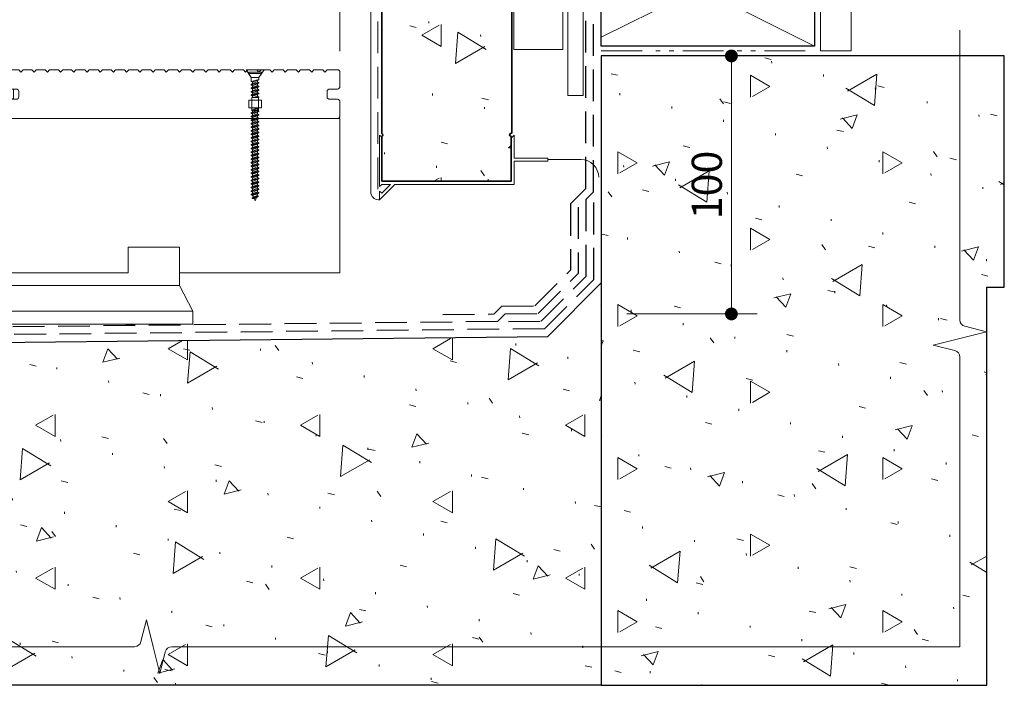
# Model space of a CAD drawing. Units: millimetres. Extents: x -934 to 67, y -1520 to -205.
# Drawn here: x -323 to 60, y -614 to -354 of the extents above; entities that cross this region are included whole.
import ezdxf

# ---------------------------------------------------------------- set-up
doc = ezdxf.new("R2010")
doc.units = ezdxf.units.MM
doc.header["$LTSCALE"] = 5
doc.header["$PDMODE"] = 1
doc.header["$PDSIZE"] = -2
doc.linetypes.add('Dash Style-2', pattern=[3.527679, 2.469236, -1.058443])
doc.linetypes.add('Dash Style-8', pattern=[6.35, 3.175, -1.058062, 0.352704, -0.705764, 0.352704, -0.705764])
doc.layers.get('0').update_dxf_attribs({"lineweight": 18})
doc.layers.add('01-Hybrideck', color=7, linetype='Continuous', lineweight=18, true_color=0xff8000)
doc.layers.add('Dimension', color=7, linetype='Continuous', lineweight=5)
doc.layers.add('None', color=7, linetype='Continuous', lineweight=18)
doc.styles.add('Stylus ITC TT', font='STYLI__.TTF')
doc.dimstyles.new('1_50', dxfattribs={"dimtxt": 11.73055, "dimasz": 4.999695, "dimexe": 10, "dimexo": 10, "dimgap": 3.5, "dimtad": 1, "dimdec": 0, "dimdsep": 46, "dimtxsty": 'Stylus ITC TT', "dimblk": 'DOT', "dimblk1": 'DOT', "dimblk2": 'DOT', "dimcen": 0, "dimdle": 10, "dimazin": 0, "dimtfac": 0.1, "dimtdec": 0, "dimtix": 1, "dimtmove": 0, "dimatfit": 0, "dimldrblk": 'VW_FILLEDARROW', "dimfxl": 1, "dimfrac": 2, "dimtolj": 1, "dimarcsym": 0})
doc.dimstyles.new('CBA Default', dxfattribs={"dimtxt": 11.73055, "dimasz": 6.247681, "dimexe": 15, "dimexo": 10, "dimgap": 1, "dimtad": 1, "dimdec": 0, "dimdsep": 46, "dimtxsty": 'Stylus ITC TT', "dimblk": 'DOT', "dimblk1": 'DOT', "dimblk2": 'DOT', "dimcen": 0, "dimdle": 25, "dimazin": 0, "dimtfac": 0.1, "dimtdec": 0, "dimtix": 1, "dimtmove": 0, "dimatfit": 0, "dimldrblk": 'VW_FILLEDARROW', "dimfxl": 40, "dimfxlon": 1, "dimfrac": 2, "dimtolj": 1, "dimarcsym": 0})

# ---------------------------------------------------------------- blocks, each defined once
blk = doc.blocks.new('Group-145')
at = {"layer": '01-Hybrideck', "color": 7, "transparency": 33554687, "flags": 128}
blk.add_lwpolyline([(-199.09, -385.39), (-202.09, -385.39, -0.414214), (-203.09, -384.39), (-203.09, -382.39, -0.414214), (-202.09, -381.39), (-199.09, -381.39, 0.414214), (-198.09, -380.39), (-198.09, -374.89, 0.414214), (-199.09, -373.89), (-203.09, -373.89), (-203.93, -374.89), (-204.77, -373.89), (-208.24, -373.89), (-209.08, -374.89), (-209.92, -373.89), (-213.38, -373.89), (-214.22, -374.89), (-215.06, -373.89), (-218.53, -373.89), (-219.36, -374.89), (-220.2, -373.89), (-223.67, -373.89), (-224.51, -374.89), (-225.35, -373.89), (-228.81, -373.89), (-229.65, -374.89), (-230.49, -373.89), (-233.96, -373.89), (-234.8, -374.89), (-235.64, -373.89), (-239.1, -373.89), (-239.94, -374.89), (-240.78, -373.89), (-244.25, -373.89), (-245.09, -374.89), (-245.93, -373.89), (-249.39, -373.89), (-250.23, -374.89), (-251.07, -373.89), (-254.54, -373.89), (-255.38, -374.89), (-256.21, -373.89), (-259.68, -373.89), (-260.52, -374.89), (-261.36, -373.89), (-264.83, -373.89), (-265.66, -374.89), (-266.5, -373.89), (-269.97, -373.89), (-270.81, -374.89), (-271.65, -373.89), (-275.11, -373.89), (-275.95, -374.89), (-276.79, -373.89), (-280.26, -373.89), (-281.1, -374.89), (-281.94, -373.89), (-285.4, -373.89), (-286.24, -374.89), (-287.08, -373.89), (-290.55, -373.89), (-291.39, -374.89), (-292.23, -373.89), (-295.69, -373.89), (-296.53, -374.89), (-297.37, -373.89), (-300.84, -373.89), (-301.68, -374.89), (-302.51, -373.89), (-305.98, -373.89), (-306.82, -374.89), (-307.66, -373.89), (-311.13, -373.89), (-311.96, -374.89), (-312.8, -373.89), (-316.27, -373.89), (-317.11, -374.89), (-317.95, -373.89), (-321.41, -373.89), (-322.25, -374.89), (-323.09, -373.89), (-327.09, -373.89, 0.414214), (-328.09, -374.89), (-328.09, -380.39, 0.414214), (-327.09, -381.39), (-324.09, -381.39, -0.414214), (-323.09, -382.39), (-323.09, -384.39, -0.414214), (-324.09, -385.39), (-327.09, -385.39, 0.414214), (-328.09, -386.39), (-328.09, -391.89, 0.414214), (-327.09, -392.89), (-199.09, -392.89, 0.414214), (-198.09, -391.89), (-198.09, -386.39, 0.414214), (-199.09, -385.39)], format="xyb", close=True, dxfattribs=at)
at = {"layer": '01-Hybrideck', "linetype": 'Continuous', "lineweight": 5, "transparency": 33554687}
for p in [(-328.09, -392.89), (-198.09, -392.89)]:
    blk.add_point(p, dxfattribs=at)
blk = doc.blocks.new('Group-146')
at = {"layer": '01-Hybrideck', "transparency": 33554687, "flags": 128}
blk.add_lwpolyline([(-325.09, -381.45), (-325.09, -385.25), (-328.09, -385.25), (-328.09, -391.45), (-333.09, -391.45), (-333.09, -385.25), (-336.09, -385.25), (-336.09, -381.45)], close=True, dxfattribs=at)
blk = doc.blocks.new('Group-147')
at = {"layer": '01-Hybrideck', "transparency": 33554687}
blk.add_line((-332.09, -387.39), (-332.09, -387.07), dxfattribs=at)
at = {"layer": '01-Hybrideck', "transparency": 33554687, "flags": 128}
blk.add_lwpolyline([(-331.34, -387.21), (-332.09, -387.39), (-332.09, -383.45), (-329.09, -383.45), (-329.09, -386.7), (-329.62, -387), (-329.62, -387.21)], close=True, dxfattribs=at)
for points in [[(-329.62, -387), (-329.09, -386.7), (-332.09, -387.39), (-331.56, -387.69)], [(-331.56, -388.29), (-331.56, -387.69), (-329.62, -387), (-329.62, -387.6)], [(-329.09, -387.9), (-329.62, -387.6), (-331.56, -388.29), (-332.09, -388.59)], [(-332.09, -388.77), (-332.09, -388.59), (-329.09, -387.9), (-329.09, -388.08)], [(-329.62, -388.38), (-329.09, -388.08), (-332.09, -388.77), (-331.56, -389.07)], [(-331.56, -389.67), (-331.56, -389.07), (-329.62, -388.38), (-329.62, -388.98)]]:
    blk.add_lwpolyline(points, dxfattribs=at)
blk = doc.blocks.new('Group-148')
at = {"layer": '01-Hybrideck', "transparency": 33554687, "flags": 128}
for points in [[(-329.09, -389.28), (-329.62, -388.98), (-331.56, -389.67), (-332.09, -389.97)], [(-332.09, -390.15), (-332.09, -389.97), (-329.09, -389.28), (-329.09, -389.46)], [(-329.62, -389.76), (-329.09, -389.46), (-332.09, -390.15), (-331.56, -390.45)], [(-329.09, -390.66), (-329.62, -390.36), (-331.56, -391.05), (-332.09, -391.35)], [(-332.09, -391.53), (-332.09, -391.35), (-329.09, -390.66), (-329.09, -390.84)], [(-329.62, -391.14), (-329.09, -390.84), (-332.09, -391.53), (-331.56, -391.83)], [(-331.56, -391.05), (-331.56, -390.45), (-329.62, -389.76), (-329.62, -390.36)], [(-329.09, -392.04), (-329.62, -391.74), (-331.56, -392.43), (-332.09, -392.73)], [(-332.09, -392.91), (-332.09, -392.73), (-329.09, -392.04), (-329.09, -392.22)], [(-329.62, -392.52), (-329.09, -392.22), (-332.09, -392.91), (-331.56, -393.21)], [(-329.09, -393.42), (-329.62, -393.12), (-331.56, -393.81), (-332.09, -394.11)], [(-332.09, -394.29), (-332.09, -394.11), (-329.09, -393.42), (-329.09, -393.6)], [(-329.62, -393.9), (-329.09, -393.6), (-332.09, -394.29), (-331.56, -394.59)], [(-329.09, -394.8), (-329.62, -394.5), (-331.56, -395.19), (-332.09, -395.49)], [(-331.56, -392.43), (-331.56, -391.83), (-329.62, -391.14), (-329.62, -391.74)], [(-331.56, -393.81), (-331.56, -393.21), (-329.62, -392.52), (-329.62, -393.12)], [(-331.56, -395.19), (-331.56, -394.59), (-329.62, -393.9), (-329.62, -394.5)], [(-332.09, -395.67), (-332.09, -395.49), (-329.09, -394.8), (-329.09, -394.98)], [(-329.62, -395.28), (-329.09, -394.98), (-332.09, -395.67), (-331.56, -395.97)], [(-329.09, -396.18), (-329.62, -395.88), (-331.56, -396.57), (-332.09, -396.87)], [(-332.09, -397.05), (-332.09, -396.87), (-329.09, -396.18), (-329.09, -396.36)], [(-329.62, -396.66), (-329.09, -396.36), (-332.09, -397.05), (-331.56, -397.35)], [(-329.09, -397.56), (-329.62, -397.26), (-331.56, -397.95), (-332.09, -398.25)], [(-332.09, -398.43), (-332.09, -398.25), (-329.09, -397.56), (-329.09, -397.74)], [(-329.62, -398.04), (-329.09, -397.74), (-332.09, -398.43), (-331.56, -398.73)], [(-331.56, -396.57), (-331.56, -395.97), (-329.62, -395.28), (-329.62, -395.88)], [(-331.56, -397.95), (-331.56, -397.35), (-329.62, -396.66), (-329.62, -397.26)], [(-331.56, -399.33), (-331.56, -398.73), (-329.62, -398.04), (-329.62, -398.64)]]:
    blk.add_lwpolyline(points, dxfattribs=at)
blk = doc.blocks.new('Group-149')
at = {"layer": '01-Hybrideck', "transparency": 33554687, "flags": 128}
for points in [[(-329.09, -398.94), (-329.62, -398.64), (-331.56, -399.33), (-332.09, -399.63)], [(-332.09, -399.81), (-332.09, -399.63), (-329.09, -398.94), (-329.09, -399.12)], [(-329.62, -399.42), (-329.09, -399.12), (-332.09, -399.81), (-331.56, -400.11)], [(-329.09, -400.32), (-329.62, -400.02), (-331.56, -400.71), (-332.09, -401.01)], [(-332.09, -401.19), (-332.09, -401.01), (-329.09, -400.32), (-329.09, -400.5)], [(-329.62, -400.8), (-329.09, -400.5), (-332.09, -401.19), (-331.56, -401.49)], [(-329.09, -401.7), (-329.62, -401.4), (-331.56, -402.09), (-332.09, -402.39)], [(-332.09, -402.57), (-332.09, -402.39), (-329.09, -401.7), (-329.09, -401.88)], [(-329.62, -402.18), (-329.09, -401.88), (-332.09, -402.57), (-331.56, -402.87)], [(-331.56, -400.71), (-331.56, -400.11), (-329.62, -399.42), (-329.62, -400.02)], [(-331.56, -402.09), (-331.56, -401.49), (-329.62, -400.8), (-329.62, -401.4)], [(-331.56, -403.47), (-331.56, -402.87), (-329.62, -402.18), (-329.62, -402.78)], [(-329.09, -403.08), (-329.62, -402.78), (-331.56, -403.47), (-332.09, -403.77)], [(-332.09, -403.95), (-332.09, -403.77), (-329.09, -403.08), (-329.09, -403.26)], [(-329.62, -403.56), (-329.09, -403.26), (-332.09, -403.95), (-331.56, -404.25)], [(-329.09, -404.46), (-329.62, -404.16), (-331.56, -404.85), (-332.09, -405.15)], [(-332.09, -405.33), (-332.09, -405.15), (-329.09, -404.46), (-329.09, -404.64)], [(-329.62, -404.94), (-329.09, -404.64), (-332.09, -405.33), (-331.56, -405.63)], [(-329.09, -405.84), (-329.62, -405.54), (-331.56, -406.23), (-332.09, -406.53)], [(-332.09, -406.71), (-332.09, -406.53), (-329.09, -405.84), (-329.09, -406.02)], [(-329.62, -406.32), (-329.09, -406.02), (-332.09, -406.71), (-331.56, -407.01)], [(-331.56, -404.85), (-331.56, -404.25), (-329.62, -403.56), (-329.62, -404.16)], [(-331.56, -406.23), (-331.56, -405.63), (-329.62, -404.94), (-329.62, -405.54)], [(-329.09, -407.22), (-329.62, -406.92), (-331.56, -407.61), (-332.09, -407.91)], [(-332.09, -408.09), (-332.09, -407.91), (-329.09, -407.22), (-329.09, -407.4)], [(-329.62, -407.7), (-329.09, -407.4), (-332.09, -408.09), (-331.56, -408.39)], [(-331.56, -407.61), (-331.56, -407.01), (-329.62, -406.32), (-329.62, -406.92)], [(-331.56, -408.99), (-331.56, -408.39), (-329.62, -407.7), (-329.62, -408.3)]]:
    blk.add_lwpolyline(points, dxfattribs=at)
blk = doc.blocks.new('Group-150')
at = {"layer": '01-Hybrideck', "transparency": 33554687, "flags": 128}
for points in [[(-329.09, -408.6), (-329.62, -408.3), (-331.56, -408.99), (-332.09, -409.29)], [(-332.09, -409.47), (-332.09, -409.29), (-329.09, -408.6), (-329.09, -408.78)], [(-329.62, -409.08), (-329.09, -408.78), (-332.09, -409.47), (-331.56, -409.77)], [(-329.09, -409.98), (-329.62, -409.68), (-331.56, -410.37), (-332.09, -410.67)], [(-332.09, -410.85), (-332.09, -410.67), (-329.09, -409.98), (-329.09, -410.16)], [(-331.56, -410.37), (-331.56, -409.77), (-329.62, -409.08), (-329.62, -409.68)], [(-329.62, -410.46), (-329.09, -410.16), (-332.09, -410.85), (-331.56, -411.15)], [(-329.09, -411.36), (-329.62, -411.06), (-331.56, -411.75), (-332.09, -412.05)], [(-332.09, -412.23), (-332.09, -412.05), (-329.09, -411.36), (-329.09, -411.54)], [(-329.62, -411.84), (-329.09, -411.54), (-332.09, -412.23), (-331.56, -412.53)], [(-329.09, -412.74), (-329.62, -412.44), (-331.56, -413.13), (-332.09, -413.43)], [(-332.09, -413.61), (-332.09, -413.43), (-329.09, -412.74), (-329.09, -412.92)], [(-329.62, -413.22), (-329.09, -412.92), (-332.09, -413.61), (-331.56, -413.91)], [(-329.09, -414.12), (-329.62, -413.82), (-331.56, -414.51), (-332.09, -414.81)], [(-331.56, -411.75), (-331.56, -411.15), (-329.62, -410.46), (-329.62, -411.06)], [(-331.56, -413.13), (-331.56, -412.53), (-329.62, -411.84), (-329.62, -412.44)], [(-331.56, -414.51), (-331.56, -413.91), (-329.62, -413.22), (-329.62, -413.82)], [(-332.09, -414.99), (-332.09, -414.81), (-329.09, -414.12), (-329.09, -414.3)], [(-329.62, -414.6), (-329.09, -414.3), (-332.09, -414.99), (-331.56, -415.29)], [(-329.09, -415.5), (-329.62, -415.2), (-331.56, -415.89), (-332.09, -416.19)], [(-332.09, -416.37), (-332.09, -416.19), (-329.09, -415.5), (-329.09, -415.68)], [(-329.62, -415.98), (-329.09, -415.68), (-332.09, -416.37), (-331.56, -416.67)], [(-329.09, -416.88), (-329.62, -416.58), (-331.56, -417.27), (-332.09, -417.57)], [(-332.09, -417.75), (-332.09, -417.57), (-329.09, -416.88), (-329.09, -417.06)], [(-329.62, -417.36), (-329.09, -417.06), (-332.09, -417.75), (-331.56, -418.05)], [(-331.56, -415.89), (-331.56, -415.29), (-329.62, -414.6), (-329.62, -415.2)], [(-331.56, -417.27), (-331.56, -416.67), (-329.62, -415.98), (-329.62, -416.58)], [(-331.56, -418.65), (-331.56, -418.05), (-329.62, -417.36), (-329.62, -417.96)], [(-329.09, -418.26), (-329.62, -417.96), (-331.56, -418.65), (-332.09, -418.95)], [(-332.09, -419.13), (-332.09, -418.95), (-329.09, -418.26), (-329.09, -418.44)], [(-329.62, -418.74), (-329.09, -418.44), (-332.09, -419.13), (-331.56, -419.43)], [(-331.71, -420.33), (-331.28, -420.03), (-329.84, -419.34), (-329.41, -419.64)], [(-329.41, -419.82), (-329.41, -419.64), (-331.71, -420.33), (-331.71, -420.51)], [(-331, -420.65), (-331.71, -420.51), (-329.41, -419.82), (-330.06, -420.23)], [(-329.84, -419.34), (-329.62, -418.74), (-331.56, -419.43), (-331.28, -420.03)]]:
    blk.add_lwpolyline(points, dxfattribs=at)
blk.add_lwpolyline([(-331, -420.65), (-330.63, -421.43, 0.291473), (-330.6, -421.45), (-330.58, -421.45, 0.304108), (-330.55, -421.43), (-330.06, -420.23), (-331, -420.65)], format="xyb", dxfattribs=at)
at = {"layer": '01-Hybrideck', "color": 7, "transparency": 33554687}
for name in ['Group-147', 'Group-148', 'Group-149']:
    blk.add_blockref(name, (0, 0), dxfattribs=at)
blk = doc.blocks.new('Group-151')
at = {"layer": '01-Hybrideck', "transparency": 33554687}
blk.add_blockref('Group-150', (0, 0), dxfattribs=at)
blk = doc.blocks.new('Group-152')
at = {"layer": '01-Hybrideck', "transparency": 33554687}
blk.add_line((-333.09, -381.95), (-328.09, -381.95), dxfattribs=at)
at = {"layer": '01-Hybrideck', "transparency": 33554687, "flags": 128}
blk.add_lwpolyline([(-328.09, -381.95), (-329.09, -383.45), (-332.09, -383.45), (-333.09, -381.95), (-333.09, -381.45), (-328.09, -381.45)], close=True, dxfattribs=at)
at = {"layer": '01-Hybrideck', "color": 7, "transparency": 33554687}
blk.add_blockref('Group-151', (0, 0), dxfattribs=at)
blk = doc.blocks.new('Group-153')
at = {"layer": '01-Hybrideck', "transparency": 33554687}
blk.add_blockref('Group-152', (0, 0), dxfattribs=at)
blk = doc.blocks.new('Group-154')
at = {"layer": '01-Hybrideck', "color": 7, "transparency": 33554687}
for name in ['Group-145', 'Group-146', 'Group-153']:
    blk.add_blockref(name, (0, 0), dxfattribs=at)
blk = doc.blocks.new('Group-155')
at = {"layer": 'None', "color": 7, "transparency": 33554687}
blk.add_blockref('Group-154', (0, 0), dxfattribs=at)
blk = doc.blocks.new('Group-156')
at = {"layer": 'None', "linetype": 'Continuous', "lineweight": 5, "true_color": 0x888888, "transparency": 33554687}
h = blk.add_hatch(dxfattribs=at)
h.set_pattern_fill('CONCRETE', color=252, style=0, pattern_type=2)
h.set_pattern_definition([(30, (-7368.11, -568.506), (59.53125, -36.3802), [13.18097, -62.12606]), (-31.4296, (-7367.175, -556.3), (65.2178, 37.6535), [12.9728, -56.7946]), (85.6077, (-7368.11, -568.506), (59.53125, -36.3802), [12.23897, -62.0128]), (93, (-7350.452, -582.807), (21.65427, -33.34465), [0.72749, -27.43476]), (166, (-7398.966, -601.592), (28.11213, -28.11213), [2.59031, -42.7217]), (30, (-7379.69, -601.58), (51.55557, -29.76563), [7.83424, -51.697]), (-30, (-7379.69, -601.58), (51.55557, 29.76562), [8.71548, -50.81577]), (90, (-7372.14, -605.936), (51.55557, -29.76563), [8.5524, -50.97885]), (14.0362, (-7337.245, -544.25), (47.22986, -51.35007), [6.81816, -68.4889]), (69.644, (-7337.245, -544.25), (73.05855, 18.26464), [5.5956, -68.6562]), (-47.3933, (-7335.3, -539.006), (-25.8287, -69.6147), [5.5347, -64.2327])])
h.paths.add_polyline_path([(-596.36, -613.51), (-596.36, -482.88), (-117.23, -477.73), (-96.36, -456.87), (-96.36, -476.87), (-96.36, -523.51), (-96.36, -613.51)])
at = {"layer": 'None', "linetype": 'Continuous', "lineweight": 5, "transparency": 33554687}
h = blk.add_hatch(dxfattribs=at)
h.set_pattern_fill('CONCRETE-1', style=0, pattern_type=2)
h.set_pattern_definition([(124.9547, (-7368.11, -596.066), (-43.49095, -36.22123), [2.4403, -66.83103])])
h.paths.add_polyline_path([(-596.36, -613.51), (-596.36, -482.88), (-117.23, -477.73), (-96.36, -456.87), (-96.36, -476.87), (-96.36, -523.51), (-96.36, -613.51)])
at = {"layer": 'None', "color": 7, "linetype": 'Continuous', "lineweight": 25, "transparency": 33554687, "flags": 128}
blk.add_lwpolyline([(-596.36, -613.51), (-596.36, -482.88), (-117.23, -477.73), (-96.36, -456.87), (-96.36, -476.87), (-96.36, -523.51), (-96.36, -613.51)], close=True, dxfattribs=at)
blk = doc.blocks.new('Group-157')
at = {"layer": 'None', "linetype": 'Continuous', "lineweight": 5, "true_color": 0x888888, "transparency": 33554687}
h = blk.add_hatch(dxfattribs=at)
h.set_pattern_fill('CONCRETE', color=252, angle=180, style=0, pattern_type=2)
h.set_pattern_definition([(210, (7175.38, -413.506), (-59.53125, 36.3802), [13.18097, -62.12606]), (148.5704, (7174.445, -425.71), (-65.2178, -37.6535), [12.9728, -56.7946]), (265.6077, (7175.38, -413.506), (-59.53125, 36.3802), [12.23897, -62.0128]), (273, (7157.722, -399.204), (-21.65427, 33.34465), [0.72749, -27.43476]), (346, (7206.236, -380.42), (-28.11213, 28.11213), [2.59031, -42.7217]), (210, (7186.96, -380.433), (-51.55557, 29.76563), [7.83424, -51.697]), (150, (7186.96, -380.433), (-51.55557, -29.76562), [8.71548, -50.81577]), (270, (7179.41, -376.075), (-51.55557, 29.76563), [8.5524, -50.97885]), (194.0362, (7144.515, -437.76), (-47.22986, 51.35007), [6.81816, -68.4889]), (249.644, (7144.515, -437.76), (-73.05855, -18.26464), [5.5956, -68.6562]), (132.6067, (7142.57, -443.005), (25.8287, 69.6147), [5.5347, -64.2327])])
h.paths.add_polyline_path([(53.64, -613.51), (53.64, -458.51), (60.5, -458.51), (60.5, -368.51), (-96.36, -368.51), (-96.36, -613.51)])
at = {"layer": 'None', "linetype": 'Continuous', "lineweight": 5, "transparency": 33554687}
h = blk.add_hatch(dxfattribs=at)
h.set_pattern_fill('CONCRETE-1', angle=180, style=0, pattern_type=2)
h.set_pattern_definition([(304.9547, (7175.38, -385.945), (43.49095, 36.22123), [2.4403, -66.83103])])
h.paths.add_polyline_path([(53.64, -613.51), (53.64, -458.51), (60.5, -458.51), (60.5, -368.51), (-96.36, -368.51), (-96.36, -613.51)])
at = {"layer": 'None', "color": 7, "linetype": 'Continuous', "lineweight": 25, "transparency": 33554687, "flags": 128}
blk.add_lwpolyline([(53.64, -613.51), (53.64, -458.51), (60.5, -458.51), (60.5, -368.51), (-96.36, -368.51), (-96.36, -613.51)], close=True, dxfattribs=at)
blk = doc.blocks.new('Group-158')
at = {"layer": 'None', "color": 7, "linetype": 'Continuous', "lineweight": 13, "transparency": 33554687}
for p, q in [((-96.36, -361.16), (-13.36, -319.66)), ((-96.36, -323.16), (-13.36, -364.66))]:
    blk.add_line(p, q, dxfattribs=at)
at = {"layer": 'None', "color": 7, "linetype": 'Continuous', "lineweight": 25, "transparency": 33554687, "flags": 128}
blk.add_lwpolyline([(-96.36, -319.66), (-13.36, -319.66), (-13.36, -364.66), (-96.36, -364.66)], close=True, dxfattribs=at)
blk = doc.blocks.new('Group-162')
at = {"layer": 'None', "linetype": 'Continuous', "lineweight": 5, "transparency": 33554687}
blk.add_point((-103.36, -523.51), dxfattribs=at)
blk = doc.blocks.new('Group-163')
at = {"layer": 'None', "linetype": 'Continuous', "lineweight": 5, "true_color": 0x888888}
h = blk.add_hatch(dxfattribs=at)
h.set_pattern_fill('CONCRETE', color=252, style=0, pattern_type=2)
h.set_pattern_definition([(30, (0, 0), (59.531, -36.38), [13.181, -62.126]), (-31.43, (0.94, 12.2), (65.218, 37.6535), [12.973, -56.795]), (85.608, (0, 0), (59.531, -36.38), [12.239, -62.013]), (93, (17.66, -14.301), (21.6543, -33.34465), [0.7275, -27.4348]), (166, (-30.853, -33.086), (28.1121, -28.1121), [2.5903, -42.7217]), (30, (-11.576, -33.073), (51.5556, -29.7656), [7.834, -51.697]), (-30, (-11.576, -33.073), (51.5556, 29.7656), [8.7155, -50.816]), (90, (-4.03, -37.43), (51.5556, -29.7656), [8.5524, -50.979]), (14.036, (30.87, 24.253), (47.23, -51.35), [6.818, -68.489]), (69.644, (30.87, 24.253), (73.0586, 18.265), [5.5956, -68.656]), (-47.393, (32.814, 29.5), (-25.829, -69.615), [5.535, -64.233])])
edge = h.paths.add_edge_path()
edge.add_line((-181.81, -417.31), (-131.46, -417.31))
edge.add_line((-131.46, -417.31), (-131.46, -399.85))
edge.add_arc((-131.46, -399.25), 0.604, 90.4018, 269.5982, ccw=False)
edge.add_line((-131.46, -398.64), (-131.23, -398.64))
edge.add_line((-131.23, -398.64), (-131.23, -215.87))
edge.add_line((-131.23, -215.87), (-181.81, -215.87))
edge.add_line((-181.81, -215.87), (-181.81, -398.69))
edge.add_arc((-182.05, -399.25), 0.606, -67.0452, 67.0452, ccw=False)
edge.add_line((-181.81, -399.8), (-181.81, -417.31))
at = {"layer": 'None', "linetype": 'Continuous', "lineweight": 5}
h = blk.add_hatch(dxfattribs=at)
h.set_pattern_fill('CONCRETE-1', style=0, pattern_type=2)
h.set_pattern_definition([(124.955, (0, -27.56), (-43.491, -36.221), [2.44, -66.831])])
edge = h.paths.add_edge_path()
edge.add_line((-181.81, -417.31), (-131.46, -417.31))
edge.add_line((-131.46, -417.31), (-131.46, -399.85))
edge.add_arc((-131.46, -399.25), 0.604, 90.4018, 269.5982, ccw=False)
edge.add_line((-131.46, -398.64), (-131.23, -398.64))
edge.add_line((-131.23, -398.64), (-131.23, -215.87))
edge.add_line((-131.23, -215.87), (-181.81, -215.87))
edge.add_line((-181.81, -215.87), (-181.81, -398.69))
edge.add_arc((-182.05, -399.25), 0.606, -67.0452, 67.0452, ccw=False)
edge.add_line((-181.81, -399.8), (-181.81, -417.31))
at = {"layer": 'None', "linetype": 'Dash Style-2'}
blk.add_line((-183.37, -420.39), (-183.37, -215.87), dxfattribs=at)
at = {"layer": 'None', "color": 7, "linetype": 'Dash Style-8', "lineweight": 5}
blk.add_line((-96.36, -366.54), (-13.36, -366.54), dxfattribs=at)
at = {"layer": 'None', "linetype": 'Continuous'}
for p, q in [((-131.46, -403.41), (-131.46, -400.51)), ((-132.46, -404.31), (-131.46, -403.41)), ((-131.46, -404.31), (-132.46, -404.31)), ((-131.46, -417.31), (-131.46, -404.31)), ((-131.46, -417.31), (-181.46, -417.31))]:
    blk.add_line(p, q, dxfattribs=at)
at = {"layer": 'None'}
blk.add_line((-104.24, -408.87), (-117.18, -408.85), dxfattribs=at)
at = {"layer": 'None', "linetype": 'Continuous', "flags": 128}
blk.add_lwpolyline([(-185.87, -216.06), (-186.08, -421.5, 0.414522), (-183.08, -424.51), (-182.66, -424.51)], format="xyb", dxfattribs=at)
at = {"layer": 'None', "color": 7, "linetype": 'Continuous', "lineweight": 35, "flags": 128}
blk.add_lwpolyline([(-181.81, -417.31), (-131.46, -417.31), (-131.46, -399.85, -0.993012), (-131.46, -398.64), (-131.23, -398.64), (-131.23, -215.87), (-181.81, -215.87), (-181.81, -398.69, -0.662452), (-181.81, -399.8)], format="xyb", close=True, dxfattribs=at)
at = {"layer": 'None', "lineweight": 9, "flags": 128}
blk.add_lwpolyline([(-109.36, -215.87), (-103.36, -215.87), (-103.36, -383.87), (-109.36, -383.87)], close=True, dxfattribs=at)
at = {"layer": 'None', "linetype": 'Continuous', "lineweight": 9, "flags": 128}
blk.add_lwpolyline([(0.92, -366.51), (0.92, -215.87), (-11.36, -215.87), (-11.08, -366.51)], close=True, dxfattribs=at)
at = {"layer": 'None', "linetype": 'Continuous', "flags": 128}
blk.add_lwpolyline([(-130.36, -315.95), (-111.36, -315.95), (-111.36, -365.95), (-130.36, -365.95)], close=True, dxfattribs=at)
at = {"layer": 'None', "linetype": 'Continuous', "lineweight": 15, "flags": 128}
blk.add_lwpolyline([(-176.66, -418.51), (-182.66, -424.51), (-182.66, -421.11), (-181.81, -421.96), (-178.36, -418.51), (-181.81, -418.51), (-182.66, -419.35), (-182.66, -399.31), (-181.81, -400.15), (-181.81, -417.31), (-131.46, -417.31), (-131.46, -400.51), (-130.26, -399.31), (-130.26, -408.31), (-117.18, -408.31), (-117.18, -409.51), (-130.26, -409.51), (-130.26, -418.51)], close=True, dxfattribs=at)
at = {"layer": 'None', "linetype": 'Continuous'}
blk.add_arc((-104.24, -415.74), 6.87, 0, 90, dxfattribs=at)
at = {"layer": 'None'}
blk.add_blockref('Group-158', (0, 0), dxfattribs=at)
at = {"layer": 'None', "color": 7}
blk.add_blockref('Group-162', (0, 0), dxfattribs=at)
blk = doc.blocks.new('Group-164')
at = {"layer": 'None', "linetype": 'Dash Style-2', "lineweight": 25}
for p, q in [((-102.36, -420.14), (-102.36, -310.01)), ((-99.36, -421.38), (-99.36, -310.01)), ((-99.36, -425.63), (-99.36, -455.63))]:
    blk.add_line(p, q, dxfattribs=at)
at = {"layer": 'None', "linetype": 'Dash Style-2', "lineweight": 25, "transparency": 33554687}
for p, q in [((-102.36, -420.14), (-108.36, -426.14)), ((-99.36, -421.38), (-102.36, -424.38)), ((-102.36, -424.38), (-102.36, -454.38)), ((-108.36, -426.14), (-108.36, -451.9)), ((-105.36, -427.38), (-105.36, -453.14)), ((-122.25, -465.78), (-108.36, -451.9)), ((-120.99, -468.77), (-105.36, -453.14)), ((-119.74, -471.76), (-102.36, -454.38)), ((-118.48, -474.74), (-99.36, -455.63)), ((-135.03, -465.92), (-138, -468.95)), ((-135.03, -465.92), (-122.25, -465.78)), ((-158, -469.17), (-138, -468.95)), ((-133.76, -468.91), (-136.72, -471.94)), ((-133.76, -468.91), (-120.99, -468.77)), ((-132.48, -471.89), (-119.74, -471.76))]:
    blk.add_line(p, q, dxfattribs=at)
at = {"layer": 'None', "linetype": 'Dash Style-2', "lineweight": 25, "transparency": 33554687, "flags": 128}
blk.add_lwpolyline([(-136.72, -471.94), (-281.41, -473.5), (-596.36, -476.88)], dxfattribs=at)
at = {"layer": 'None', "linetype": 'Dash Style-2', "lineweight": 25, "flags": 128}
blk.add_lwpolyline([(-118.48, -474.74), (-409.45, -477.87), (-596.36, -479.88)], dxfattribs=at)
at = {"layer": 'None', "color": 7}
blk.add_blockref('Group-163', (0, 0), dxfattribs=at)
blk = doc.blocks.new('Group-165')
at = {"layer": 'None', "color": 7}
blk.add_blockref('Group-164', (0, 0), dxfattribs=at)
blk = doc.blocks.new('Group-166')
at = {"layer": 'None', "color": 7}
blk.add_blockref('Group-165', (0, 0), dxfattribs=at)
blk = doc.blocks.new('_Dot')
at = {"color": 0, "linetype": 'ByBlock', "lineweight": -2}
blk.add_line((-0.5, 0), (-1, 0), dxfattribs=at)
at = {"color": 0, "linetype": 'ByBlock', "const_width": 0.5}
blk.add_lwpolyline([(-0.25, 0, 1), (0.25, 0, 1)], format="xyb", close=True, dxfattribs=at)
blk = doc.blocks.new('*D172')
at = {"layer": 'Defpoints', "color": 0, "transparency": 16777216}
for p in [(-96.36, -368.51), (-45.72, -368.51), (-96.36, -468.95)]:
    blk.add_point(p, dxfattribs=at)
at = {"layer": 'Dimension', "color": 0, "lineweight": -2, "transparency": 16777216}
for p, q in [((-86.36, -368.51), (-35.72, -368.51)), ((-45.72, -463.95), (-45.72, -373.51)), ((-86.36, -468.95), (-35.72, -468.95))]:
    blk.add_line(p, q, dxfattribs=at)
at = {"layer": 'Dimension', "color": 0, "lineweight": -2, "transparency": 16777216, "xscale": 4.999694824218749, "yscale": 4.999694824218749, "zscale": 4.999694824218749}
for p, rotation in [((-45.72, -368.51), 90.00000000000001), ((-45.72, -468.95), 270)]:
    blk.add_blockref('_Dot', p, dxfattribs=dict(at, rotation=rotation))
at = {"layer": 'Dimension', "color": 0, "lineweight": 18, "transparency": 16777216, "insert": (-55.29, -418.73), "char_height": 11.731, "attachment_point": 5, "rotation": 90, "style": 'Stylus ITC TT'}
blk.add_mtext('\\A1;100', dxfattribs=at)
blk = doc.blocks.new('VW_FILLEDARROW')
at = {"color": 0, "lineweight": 5, "transparency": 16777216, "flags": 128}
blk.add_lwpolyline([(-3.175, 0.851), (0, 0), (-3.175, -0.851)], close=True, dxfattribs=at)
blk = doc.blocks.new('Group-167')
at = {"layer": 'None', "transparency": 33554687, "flags": 128}
blk.add_lwpolyline([(43.17, -598.47), (-263.57, -598.47, 0.344151), (-266.1, -600.44), (-268.21, -608.89), (-270.81, -598.47), (-273.41, -588.05), (-275.53, -596.5, -0.344151), (-278.05, -598.47), (-584.79, -598.47)], format="xyb", dxfattribs=at)
blk = doc.blocks.new('*D174')
at = {"layer": 'Defpoints', "color": 0, "transparency": 16777216}
for p in [(-198.09, -326.6), (-198.09, -397.89), (-186.06, -397.9)]:
    blk.add_point(p, dxfattribs=at)
at = {"layer": 'None', "color": 0, "lineweight": -2, "transparency": 16777216}
for p, q in [((-198.09, -366.6), (-198.09, -311.6)), ((-186.06, -366.6), (-186.06, -311.6)), ((-204.34, -326.6), (-210.59, -326.6)), ((-186.06, -326.6), (-198.09, -326.6)), ((-179.81, -326.6), (-173.56, -326.6))]:
    blk.add_line(p, q, dxfattribs=at)
at = {"layer": 'None', "color": 0, "lineweight": -2, "transparency": 16777216, "xscale": 6.247680664062499, "yscale": 6.247680664062499, "zscale": 6.247680664062499}
blk.add_blockref('_Dot', (-198.09, -326.6), dxfattribs=at)
at = {"layer": 'None', "color": 0, "lineweight": -2, "transparency": 16777216, "xscale": 6.247680664062499, "yscale": 6.247680664062499, "zscale": 6.247680664062499, "rotation": 180}
blk.add_blockref('_Dot', (-186.06, -326.6), dxfattribs=at)
blk = doc.blocks.new('Group-168')
at = {"layer": '01-Hybrideck', "transparency": 33554687}
blk.add_line((-232.59, -390.83), (-232.59, -390.52), dxfattribs=at)
at = {"layer": '01-Hybrideck', "transparency": 33554687, "flags": 128}
for points in [[(-230.12, -390.45), (-229.59, -390.14), (-232.59, -390.83), (-232.06, -391.14)], [(-232.06, -391.73), (-232.06, -391.14), (-230.12, -390.45), (-230.12, -391.04)], [(-229.59, -391.35), (-230.12, -391.04), (-232.06, -391.73), (-232.59, -392.04)], [(-232.59, -392.21), (-232.59, -392.04), (-229.59, -391.35), (-229.59, -391.52)], [(-230.12, -391.83), (-229.59, -391.52), (-232.59, -392.21), (-232.06, -392.52)], [(-232.06, -393.11), (-232.06, -392.52), (-230.12, -391.83), (-230.12, -392.42)]]:
    blk.add_lwpolyline(points, dxfattribs=at)
blk = doc.blocks.new('Group-169')
at = {"layer": '01-Hybrideck', "transparency": 33554687, "flags": 128}
for points in [[(-229.59, -392.73), (-230.12, -392.42), (-232.06, -393.11), (-232.59, -393.42)], [(-232.59, -393.59), (-232.59, -393.42), (-229.59, -392.73), (-229.59, -392.9)], [(-230.12, -393.21), (-229.59, -392.9), (-232.59, -393.59), (-232.06, -393.9)], [(-229.59, -394.11), (-230.12, -393.8), (-232.06, -394.49), (-232.59, -394.8)], [(-232.59, -394.97), (-232.59, -394.8), (-229.59, -394.11), (-229.59, -394.28)], [(-230.12, -394.59), (-229.59, -394.28), (-232.59, -394.97), (-232.06, -395.28)], [(-232.06, -394.49), (-232.06, -393.9), (-230.12, -393.21), (-230.12, -393.8)], [(-232.06, -395.87), (-232.06, -395.28), (-230.12, -394.59), (-230.12, -395.18)], [(-229.59, -395.49), (-230.12, -395.18), (-232.06, -395.87), (-232.59, -396.18)], [(-232.59, -396.35), (-232.59, -396.18), (-229.59, -395.49), (-229.59, -395.66)], [(-230.12, -395.97), (-229.59, -395.66), (-232.59, -396.35), (-232.06, -396.66)], [(-229.59, -396.87), (-230.12, -396.56), (-232.06, -397.25), (-232.59, -397.56)], [(-232.59, -397.73), (-232.59, -397.56), (-229.59, -396.87), (-229.59, -397.04)], [(-230.12, -397.35), (-229.59, -397.04), (-232.59, -397.73), (-232.06, -398.04)], [(-229.59, -398.25), (-230.12, -397.94), (-232.06, -398.63), (-232.59, -398.94)], [(-232.59, -399.11), (-232.59, -398.94), (-229.59, -398.25), (-229.59, -398.42)], [(-230.12, -398.73), (-229.59, -398.42), (-232.59, -399.11), (-232.06, -399.42)], [(-232.06, -397.25), (-232.06, -396.66), (-230.12, -395.97), (-230.12, -396.56)], [(-232.06, -398.63), (-232.06, -398.04), (-230.12, -397.35), (-230.12, -397.94)], [(-229.59, -399.63), (-230.12, -399.32), (-232.06, -400.01), (-232.59, -400.32)], [(-232.59, -400.49), (-232.59, -400.32), (-229.59, -399.63), (-229.59, -399.8)], [(-230.12, -400.11), (-229.59, -399.8), (-232.59, -400.49), (-232.06, -400.8)], [(-229.59, -401.01), (-230.12, -400.7), (-232.06, -401.39), (-232.59, -401.7)], [(-232.59, -401.87), (-232.59, -401.7), (-229.59, -401.01), (-229.59, -401.18)], [(-230.12, -401.49), (-229.59, -401.18), (-232.59, -401.87), (-232.06, -402.18)], [(-232.06, -400.01), (-232.06, -399.42), (-230.12, -398.73), (-230.12, -399.32)], [(-232.06, -401.39), (-232.06, -400.8), (-230.12, -400.11), (-230.12, -400.7)], [(-232.06, -402.77), (-232.06, -402.18), (-230.12, -401.49), (-230.12, -402.08)]]:
    blk.add_lwpolyline(points, dxfattribs=at)
blk = doc.blocks.new('Group-170')
at = {"layer": '01-Hybrideck', "transparency": 33554687, "flags": 128}
for points in [[(-229.59, -402.39), (-230.12, -402.08), (-232.06, -402.77), (-232.59, -403.08)], [(-232.59, -403.25), (-232.59, -403.08), (-229.59, -402.39), (-229.59, -402.56)], [(-230.12, -402.87), (-229.59, -402.56), (-232.59, -403.25), (-232.06, -403.56)], [(-229.59, -403.77), (-230.12, -403.46), (-232.06, -404.15), (-232.59, -404.46)], [(-232.59, -404.63), (-232.59, -404.46), (-229.59, -403.77), (-229.59, -403.94)], [(-230.12, -404.25), (-229.59, -403.94), (-232.59, -404.63), (-232.06, -404.94)], [(-229.59, -405.15), (-230.12, -404.84), (-232.06, -405.53), (-232.59, -405.84)], [(-232.59, -406.01), (-232.59, -405.84), (-229.59, -405.15), (-229.59, -405.32)], [(-230.12, -405.63), (-229.59, -405.32), (-232.59, -406.01), (-232.06, -406.32)], [(-229.59, -406.53), (-230.12, -406.22), (-232.06, -406.91), (-232.59, -407.22)], [(-232.06, -404.15), (-232.06, -403.56), (-230.12, -402.87), (-230.12, -403.46)], [(-232.06, -405.53), (-232.06, -404.94), (-230.12, -404.25), (-230.12, -404.84)], [(-232.06, -406.91), (-232.06, -406.32), (-230.12, -405.63), (-230.12, -406.22)], [(-232.59, -407.39), (-232.59, -407.22), (-229.59, -406.53), (-229.59, -406.7)], [(-230.12, -407.01), (-229.59, -406.7), (-232.59, -407.39), (-232.06, -407.7)], [(-229.59, -407.91), (-230.12, -407.6), (-232.06, -408.29), (-232.59, -408.6)], [(-232.59, -408.77), (-232.59, -408.6), (-229.59, -407.91), (-229.59, -408.08)], [(-230.12, -408.39), (-229.59, -408.08), (-232.59, -408.77), (-232.06, -409.08)], [(-229.59, -409.29), (-230.12, -408.98), (-232.06, -409.67), (-232.59, -409.98)], [(-232.59, -410.15), (-232.59, -409.98), (-229.59, -409.29), (-229.59, -409.46)], [(-230.12, -409.77), (-229.59, -409.46), (-232.59, -410.15), (-232.06, -410.46)], [(-232.06, -408.29), (-232.06, -407.7), (-230.12, -407.01), (-230.12, -407.6)], [(-232.06, -409.67), (-232.06, -409.08), (-230.12, -408.39), (-230.12, -408.98)], [(-232.06, -411.05), (-232.06, -410.46), (-230.12, -409.77), (-230.12, -410.36)], [(-229.59, -410.67), (-230.12, -410.36), (-232.06, -411.05), (-232.59, -411.36)], [(-232.59, -411.53), (-232.59, -411.36), (-229.59, -410.67), (-229.59, -410.84)], [(-230.12, -411.15), (-229.59, -410.84), (-232.59, -411.53), (-232.06, -411.84)], [(-232.06, -412.43), (-232.06, -411.84), (-230.12, -411.15), (-230.12, -411.74)]]:
    blk.add_lwpolyline(points, dxfattribs=at)
blk = doc.blocks.new('Group-171')
at = {"layer": '01-Hybrideck', "transparency": 33554687, "flags": 128}
for points in [[(-229.59, -412.05), (-230.12, -411.74), (-232.06, -412.43), (-232.59, -412.74)], [(-232.59, -412.91), (-232.59, -412.74), (-229.59, -412.05), (-229.59, -412.22)], [(-230.12, -412.53), (-229.59, -412.22), (-232.59, -412.91), (-232.06, -413.22)], [(-229.59, -413.43), (-230.12, -413.12), (-232.06, -413.81), (-232.59, -414.12)], [(-232.59, -414.29), (-232.59, -414.12), (-229.59, -413.43), (-229.59, -413.6)], [(-230.12, -413.91), (-229.59, -413.6), (-232.59, -414.29), (-232.06, -414.6)], [(-232.06, -413.81), (-232.06, -413.22), (-230.12, -412.53), (-230.12, -413.12)], [(-229.59, -414.81), (-230.12, -414.5), (-232.06, -415.19), (-232.59, -415.5)], [(-232.59, -415.67), (-232.59, -415.5), (-229.59, -414.81), (-229.59, -414.98)], [(-230.12, -415.29), (-229.59, -414.98), (-232.59, -415.67), (-232.06, -415.98)], [(-229.59, -416.19), (-230.12, -415.88), (-232.06, -416.57), (-232.59, -416.88)], [(-232.59, -417.05), (-232.59, -416.88), (-229.59, -416.19), (-229.59, -416.36)], [(-230.12, -416.67), (-229.59, -416.36), (-232.59, -417.05), (-232.06, -417.36)], [(-229.59, -417.57), (-230.12, -417.26), (-232.06, -417.95), (-232.59, -418.26)], [(-232.59, -418.43), (-232.59, -418.26), (-229.59, -417.57), (-229.59, -417.74)], [(-232.06, -415.19), (-232.06, -414.6), (-230.12, -413.91), (-230.12, -414.5)], [(-232.06, -416.57), (-232.06, -415.98), (-230.12, -415.29), (-230.12, -415.88)], [(-232.06, -417.95), (-232.06, -417.36), (-230.12, -416.67), (-230.12, -417.26)], [(-230.12, -418.05), (-229.59, -417.74), (-232.59, -418.43), (-232.06, -418.74)], [(-229.59, -418.95), (-230.12, -418.64), (-232.06, -419.33), (-232.59, -419.64)], [(-232.59, -419.81), (-232.59, -419.64), (-229.59, -418.95), (-229.59, -419.12)], [(-230.12, -419.43), (-229.59, -419.12), (-232.59, -419.81), (-232.06, -420.12)], [(-229.59, -420.33), (-230.12, -420.02), (-232.06, -420.71), (-232.59, -421.02)], [(-232.59, -421.19), (-232.59, -421.02), (-229.59, -420.33), (-229.59, -420.5)], [(-230.12, -420.81), (-229.59, -420.5), (-232.59, -421.19), (-232.06, -421.5)], [(-229.59, -421.71), (-230.12, -421.4), (-232.06, -422.09), (-232.59, -422.4)], [(-232.06, -419.33), (-232.06, -418.74), (-230.12, -418.05), (-230.12, -418.64)], [(-232.06, -420.71), (-232.06, -420.12), (-230.12, -419.43), (-230.12, -420.02)], [(-232.06, -422.09), (-232.06, -421.5), (-230.12, -420.81), (-230.12, -421.4)], [(-232.59, -422.57), (-232.59, -422.4), (-229.59, -421.71), (-229.59, -421.88)], [(-230.12, -422.19), (-229.59, -421.88), (-232.59, -422.57), (-232.06, -422.88)], [(-232.21, -423.78), (-231.78, -423.47), (-230.34, -422.78), (-229.91, -423.09)], [(-229.91, -423.26), (-229.91, -423.09), (-232.21, -423.78), (-232.21, -423.95)], [(-231.5, -424.09), (-232.21, -423.95), (-229.91, -423.26), (-230.56, -423.67)], [(-230.34, -422.78), (-230.12, -422.19), (-232.06, -422.88), (-231.78, -423.47)]]:
    blk.add_lwpolyline(points, dxfattribs=at)
blk.add_lwpolyline([(-231.5, -424.09), (-231.13, -424.87, 0.291473), (-231.1, -424.89), (-231.08, -424.89, 0.304108), (-231.05, -424.87), (-230.56, -423.67), (-231.5, -424.09)], format="xyb", dxfattribs=at)
blk = doc.blocks.new('Group-172')
at = {"layer": '01-Hybrideck', "transparency": 33554687, "flags": 128}
for points in [[(-230.12, -378.03), (-229.59, -377.72), (-232.59, -378.41), (-232.06, -378.72)], [(-229.59, -378.93), (-230.12, -378.62), (-232.06, -379.31), (-232.59, -379.62)], [(-232.59, -379.79), (-232.59, -379.62), (-229.59, -378.93), (-229.59, -379.1)], [(-230.12, -379.41), (-229.59, -379.1), (-232.59, -379.79), (-232.06, -380.1)], [(-232.06, -379.31), (-232.06, -378.72), (-230.12, -378.03), (-230.12, -378.62)], [(-232.06, -380.69), (-232.06, -380.1), (-230.12, -379.41), (-230.12, -380)]]:
    blk.add_lwpolyline(points, dxfattribs=at)
at = {"layer": 'None', "linetype": 'Continuous', "transparency": 33554687}
for p, q in [((-232.59, -378.41), (-232.59, -378.16)), ((-229.59, -377.72), (-229.59, -377.54))]:
    blk.add_line(p, q, dxfattribs=at)
blk = doc.blocks.new('Group-173')
at = {"layer": '01-Hybrideck', "transparency": 33554687, "flags": 128}
for points in [[(-229.59, -380.31), (-230.12, -380), (-232.06, -380.69), (-232.59, -381)], [(-232.59, -381.17), (-232.59, -381), (-229.59, -380.31), (-229.59, -380.48)], [(-230.12, -380.79), (-229.59, -380.48), (-232.59, -381.17), (-232.06, -381.48)], [(-229.59, -381.69), (-230.12, -381.38), (-232.06, -382.07), (-232.59, -382.38)], [(-232.59, -382.55), (-232.59, -382.38), (-229.59, -381.69), (-229.59, -381.86)], [(-230.12, -382.17), (-229.59, -381.86), (-232.59, -382.55), (-232.06, -382.86)], [(-229.59, -383.07), (-230.12, -382.76), (-232.06, -383.45), (-232.59, -383.76)], [(-232.59, -383.93), (-232.59, -383.76), (-229.59, -383.07), (-229.59, -383.24)], [(-232.06, -382.07), (-232.06, -381.48), (-230.12, -380.79), (-230.12, -381.38)], [(-232.06, -383.45), (-232.06, -382.86), (-230.12, -382.17), (-230.12, -382.76)], [(-230.12, -383.55), (-229.59, -383.24), (-232.59, -383.93), (-232.06, -384.24)], [(-230.12, -384.14), (-230.12, -383.55), (-232.06, -384.24), (-232.06, -384.71), (-231.71, -384.71)], [(-229.59, -384.45), (-230.12, -384.14), (-231.71, -384.71), (-230.72, -384.71), (-230.72, -384.71)], [(-229.59, -384.62), (-229.59, -384.45), (-230.72, -384.71), (-229.97, -384.71)], [(-231.92, -389.71), (-232.15, -389.71), (-232.06, -389.76), (-232.06, -389.76)], [(-230.25, -389.71), (-231.92, -389.71), (-232.06, -389.76), (-232.06, -390.35)]]:
    blk.add_lwpolyline(points, dxfattribs=at)
blk.add_lwpolyline([(-229.84, -384.76), (-229.59, -384.62), (-229.97, -384.71), (-229.84, -384.71)], close=True, dxfattribs=at)
at = {"layer": 'None', "color": 7, "transparency": 33554687}
blk.add_blockref('Group-172', (0, 0), dxfattribs=at)
blk = doc.blocks.new('Group-174')
at = {"layer": '01-Hybrideck', "transparency": 33554687, "flags": 128}
for points in [[(-229.59, -389.97), (-230.12, -389.66), (-232.06, -390.35), (-232.59, -390.66)], [(-232.59, -390.83), (-232.59, -390.66), (-229.59, -389.97), (-229.59, -390.14)], [(-230.12, -390.45), (-229.59, -390.14), (-232.59, -390.83), (-232.06, -391.14)], [(-230.12, -389.07), (-229.84, -388.9), (-229.84, -388.82), (-232.34, -389.39), (-232.34, -389.59), (-232.06, -389.76), (-232.06, -389.76)], [(-232.06, -390.35), (-232.06, -389.76), (-230.12, -389.07), (-230.12, -389.66)], [(-232.06, -391.73), (-232.06, -391.14), (-230.12, -390.45), (-230.12, -391.04)]]:
    blk.add_lwpolyline(points, dxfattribs=at)
blk = doc.blocks.new('Group-175')
at = {"layer": '01-Hybrideck', "color": 7, "transparency": 33554687}
for name in ['Group-173', 'Group-169', 'Group-170']:
    blk.add_blockref(name, (0, 0), dxfattribs=at)
at = {"layer": 'None', "color": 7, "transparency": 33554687}
for name in ['Group-174', 'Group-168', 'Group-171']:
    blk.add_blockref(name, (0, 0), dxfattribs=at)
blk = doc.blocks.new('Group-176')
at = {"layer": '01-Hybrideck', "transparency": 33554687, "flags": 128}
blk.add_lwpolyline([(-232.59, -378.41), (-229.59, -377.72), (-229.59, -376.89), (-232.59, -376.89)], close=True, dxfattribs=at)
blk = doc.blocks.new('Group-177')
at = {"layer": '01-Hybrideck', "color": 7, "transparency": 33554687}
blk.add_blockref('Group-176', (0, 0), dxfattribs=at)
at = {"layer": '01-Hybrideck', "transparency": 33554687}
blk.add_blockref('Group-175', (0, 0), dxfattribs=at)
blk = doc.blocks.new('Group-178')
at = {"layer": '01-Hybrideck', "transparency": 33554687}
blk.add_line((-233.59, -375.39), (-228.59, -375.39), dxfattribs=at)
at = {"layer": '01-Hybrideck'}
for p, q in [((-230.12, -384.71), (-229.74, -384.71)), ((-232.06, -389.71), (-232.15, -389.71)), ((-230.12, -389.71), (-230.04, -389.71))]:
    blk.add_line(p, q, dxfattribs=at)
at = {"layer": '01-Hybrideck', "transparency": 33554687, "flags": 128}
blk.add_lwpolyline([(-228.59, -375.39), (-229.59, -376.89), (-232.59, -376.89), (-233.59, -375.39), (-233.59, -374.89), (-228.59, -374.89)], close=True, dxfattribs=at)
at = {"layer": '01-Hybrideck', "flags": 128}
for points in [[(-233.59, -388.71), (-233.59, -385.71), (-228.59, -385.71), (-228.59, -388.71)], [(-232.34, -384.71), (-229.84, -384.71), (-229.84, -389.71), (-232.34, -389.71)]]:
    blk.add_lwpolyline(points, close=True, dxfattribs=at)
at = {"layer": '01-Hybrideck', "color": 7, "transparency": 33554687}
blk.add_blockref('Group-177', (0, 0), dxfattribs=at)
blk = doc.blocks.new('Group-179')
at = {"color": 7, "transparency": 33554687}
blk.add_line((-234.59, -373.89), (-227.59, -373.89), dxfattribs=at)
at = {"layer": '01-Hybrideck', "linetype": 'Continuous', "transparency": 33554687}
blk.add_line((-229.59, -376.89), (-227.59, -373.89), dxfattribs=at)
at = {"layer": '01-Hybrideck', "linetype": 'Continuous', "transparency": 33554687, "flags": 128}
blk.add_lwpolyline([(-234.59, -373.89), (-232.59, -376.89), (-229.59, -376.89)], dxfattribs=at)
at = {"layer": '01-Hybrideck', "transparency": 33554687}
blk.add_blockref('Group-178', (0, 0), dxfattribs=at)
blk = doc.blocks.new('Group-180')
at = {"layer": 'None', "color": 7, "transparency": 33554687}
for p, q in [((-350.32, -457.93), (-350.32, -442.93)), ((-350.32, -442.93), (-330.32, -442.93)), ((-330.32, -442.93), (-350.32, -442.93)), ((-350.32, -442.93), (-330.32, -442.93)), ((-330.32, -442.93), (-330.32, -452.89)), ((-260.49, -442.89), (-280.49, -442.89)), ((-280.49, -442.89), (-280.49, -452.89)), ((-260.49, -457.89), (-260.49, -442.89)), ((-280.49, -452.89), (-330.32, -452.89)), ((-350.32, -457.93), (-355.39, -467.89)), ((-350.29, -457.89), (-260.49, -457.89)), ((-260.49, -457.89), (-255.39, -467.89)), ((-255.39, -467.89), (-355.39, -467.89)), ((-355.39, -472.89), (-355.39, -467.89)), ((-255.39, -472.89), (-255.39, -467.89)), ((-355.39, -472.89), (-255.39, -472.89))]:
    blk.add_line(p, q, dxfattribs=at)
at = {"layer": 'None', "color": 7, "transparency": 33554687, "flags": 128}
blk.add_lwpolyline([(-355.39, -472.89), (-355.39, -467.89), (-350.32, -457.93), (-350.32, -442.93), (-330.32, -442.93), (-330.32, -452.89), (-280.49, -452.89), (-280.49, -442.89), (-260.49, -442.89), (-260.49, -457.89), (-255.39, -467.89), (-255.39, -472.89)], close=True, dxfattribs=at)
blk = doc.blocks.new('Group-181')
at = {"layer": 'None', "color": 7, "transparency": 33554687}
for p, q in [((-199.09, -392.89), (-198.09, -392.89)), ((-198.09, -392.89), (-198.09, -452.89)), ((-260.49, -452.89), (-198.09, -452.89))]:
    blk.add_line(p, q, dxfattribs=at)
at = {"layer": 'None', "transparency": 33554687, "flags": 128}
blk.add_lwpolyline([(43.17, -358.49), (43.17, -471.24, 0.344151), (45.14, -473.76), (53.58, -475.87), (43.17, -478.48), (32.75, -481.08), (41.19, -483.19, -0.344151), (43.17, -485.72), (43.17, -598.47)], format="xyb", dxfattribs=at)
at = {"layer": 'None', "color": 7}
blk.add_blockref('Group-166', (0, 0), dxfattribs=at)
at = {"layer": 'None', "color": 7, "transparency": 33554687}
for name in ['Group-157', 'Group-179', 'Group-180', 'Group-156']:
    blk.add_blockref(name, (0, 0), dxfattribs=at)
at = {"layer": 'None', "transparency": 33554687}
blk.add_blockref('Group-155', (0, 0), dxfattribs=at)
at = {"layer": 'None'}
blk.add_blockref('Group-167', (0, 0), dxfattribs=at)
at = {"layer": 'Dimension', "color": 7, "lineweight": 18}
dim = blk.add_linear_dim(base=(-45.72, -368.51), p1=(-96.36, -468.95), p2=(-96.36, -368.51), angle=270, dimstyle='1_50', override={"dimpost": '<>', "dimtxsty": 'Stylus ITC TT', "dimtmove": 2}, dxfattribs=at)
dim.commit()
dim.dimension.update_dxf_attribs({"geometry": '*D172', "text_midpoint": (-55.29, -418.73)})
at = {"layer": 'None'}
dim = blk.add_linear_dim(base=(-198.09, -326.6), p1=(-186.06, -397.9), p2=(-198.09, -397.89), text=' ', dimstyle='CBA Default', override={"dimgap": 1, "dimpost": '<>', "dimtxsty": 'Stylus ITC TT', "dimtix": 0, "dimtmove": 2}, dxfattribs=at)
dim.commit()
dim.dimension.update_dxf_attribs({"geometry": '*D174', "text_midpoint": (-185.56, -326.6)})

msp = doc.modelspace()

# ---------------------------------------------------------------- block references
at = {"layer": 'None', "color": 7, "transparency": 33554687}
msp.add_blockref('Group-181', (0, 0), dxfattribs=at)

doc.saveas('drawing.dxf')
